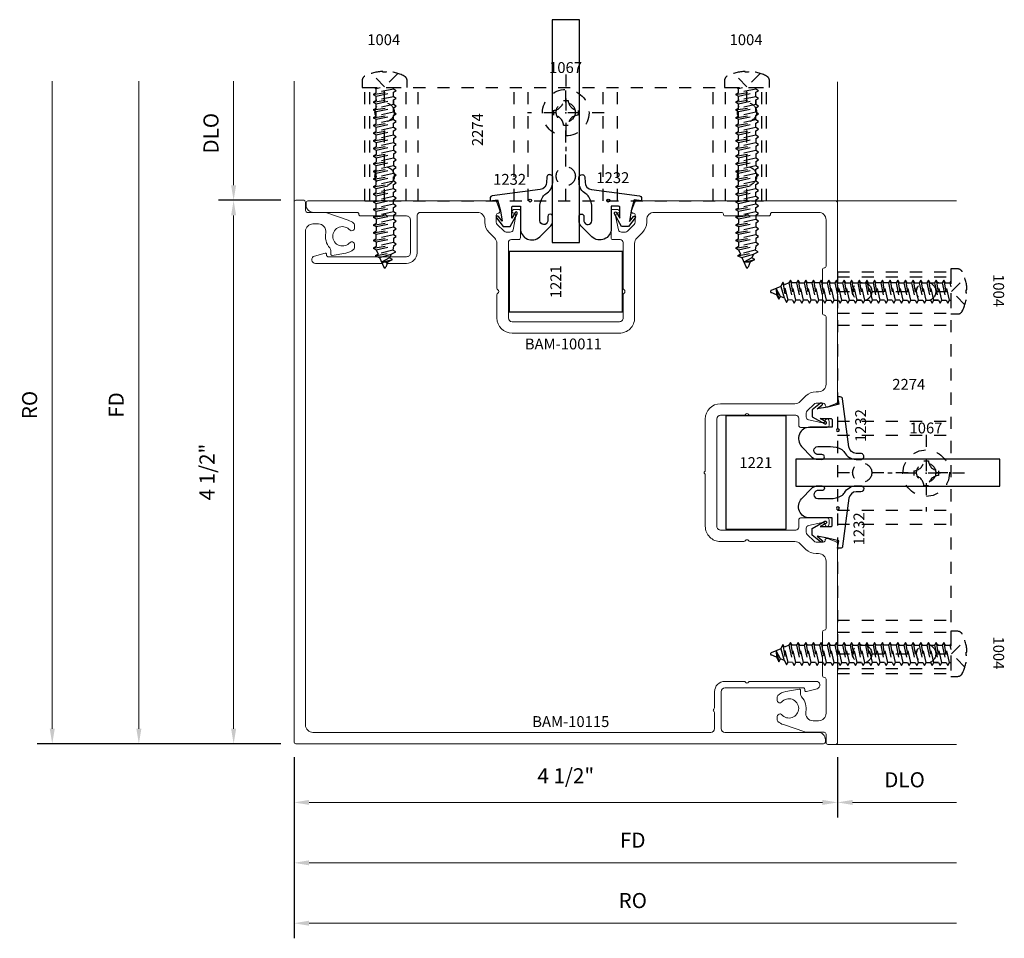
# Model space of a CAD drawing. Extents: x 221 to 942, y 112 to 268.
# Drawn here: x 368 to 376, y 205 to 212 of the extents above; entities that cross this region are included whole.
import ezdxf

# ---------------------------------------------------------------- set-up
doc = ezdxf.new("R2010")
doc.units = 0
doc.header["$LTSCALE"] = 0.5
doc.header["$MEASUREMENT"] = 0
doc.linetypes.add('ACANSTGL', pattern=[0.11811, 0.07874, -0.03937])
doc.linetypes.add('HIDDEN2', pattern=[0.1875, 0.125, -0.0625])
doc.layers.get('0').update_dxf_attribs({"linetype": 'CONTINUOUS'})
doc.layers.get('DEFPOINTS').update_dxf_attribs({"linetype": 'CONTINUOUS'})
for name, color, linetype, lineweight in [('00-EXTRUDED VINYL', 250, 'CONTINUOUS', 25), ('AM_5', 92, 'CONTINUOUS', 15), ('Die#', 230, 'CONTINUOUS', 15), ('Extrusions', 170, 'CONTINUOUS', 20)]:
    doc.layers.add(name, color=color, linetype=linetype, lineweight=lineweight)
for name, color, linetype in [('00-EXTRUSION', 7, 'CONTINUOUS'), ('BOYD_0', 7, 'CONTINUOUS'), ('Boyd_Fasteners', 3, 'CONTINUOUS')]:
    doc.layers.add(name, color=color, linetype=linetype)
doc.styles.add('PART ID', font='arial.ttf')
doc.styles.add('ROMANS', font='romans.shx', dxfattribs={"height": 0.125})
doc.dimstyles.new('REF.$0', dxfattribs={"dimtxt": 0.125, "dimasz": 0.125, "dimexe": 0.125, "dimexo": 0.125, "dimgap": 0.125, "dimtad": 1, "dimdec": 4, "dimzin": 3, "dimdsep": 46, "dimlunit": 4, "dimtxsty": 'ROMANS', "dimcen": 0.09, "dimclrd": 142, "dimclre": 142, "dimclrt": 142, "dimaunit": 1, "dimadec": 1, "dimazin": 0, "dimtfac": 1, "dimtdec": 4, "dimtmove": 0, "dimatfit": 3, "dimfxl": 0, "dimfrac": 2, "dimtolj": 1, "dimtzin": 0, "dimlwd": -1, "dimarcsym": 0})

# ---------------------------------------------------------------- blocks, each defined once
blk = doc.blocks.new('BAM-10011')
at = {"layer": 'Extrusions'}
blk.add_lwpolyline([(4.4183, 3.1163, -0.5), (4.4183, 3.1323, 0.236068), (4.4243, 3.1443), (4.4243, 3.5685, -0.41421), (4.5503, 3.6945), (5.1671, 3.6945, 0.198909), (5.211, 3.7127), (5.2575, 3.7592, -0.198912), (5.3423, 3.7943), (5.3623, 3.7943, 0.414214), (5.4243, 3.8563), (5.4243, 4.4144, 0.414214), (5.4093, 4.4294, -0.414214), (5.3943, 4.4444), (5.3943, 4.5985, -0.267949), (5.4018, 4.6115, 0.57735), (5.4018, 4.6374, -0.267949), (5.3943, 4.6504), (5.3943, 4.8044, -0.414214), (5.4093, 4.8194, 0.414214), (5.4243, 4.8344), (5.4243, 5.2173, 0.414214), (5.3623, 5.2793), (4.9793, 5.2793, 0.414214), (4.9643, 5.2643, -0.414214), (4.9493, 5.2493), (4.7953, 5.2493, -0.267949), (4.7823, 5.2568, 0.57735), (4.7564, 5.2568, -0.267949), (4.7434, 5.2493), (4.5893, 5.2493, -0.414214), (4.5743, 5.2643, 0.414214), (4.5593, 5.2793), (4.0013, 5.2793, 0.414214), (3.9393, 5.2173), (3.9393, 5.1973, -0.198912), (3.9042, 5.1124), (3.8577, 5.066, 0.198912), (3.8395, 5.0221), (3.8395, 4.4053, -0.414214), (3.7135, 4.2793), (2.8252, 4.2793, -0.41421), (2.6992, 4.4053), (2.6992, 4.5984, -0.267949), (2.7067, 4.6114, 0.57735), (2.7067, 4.6374, -0.267949), (2.6992, 4.6504), (2.6991, 5.0221, 0.198909), (2.681, 5.066), (2.6345, 5.1124, -0.198912), (2.5993, 5.1973), (2.5993, 5.2173, 0.414214), (2.5373, 5.2793), (2.0687, 5.2793, 0.414214), (2.0377, 5.2483), (2.0377, 4.943, -0.414214), (1.9517, 4.857), (1.7953, 4.857, -0.267949), (1.7823, 4.8645, 0.57735), (1.7564, 4.8645, -0.267949), (1.7434, 4.857), (1.1971, 4.857, -0.876976), (1.1891, 4.918), (1.2771, 4.9416, -0.493145), (1.2897, 4.9319), (1.2897, 4.922, 0.414214), (1.2997, 4.912), (1.9517, 4.912, 0.414214), (1.9827, 4.943), (1.9827, 5.2183, 0.414214), (1.9517, 5.2493), (1.7953, 5.2493, -0.267949), (1.7823, 5.2568, 0.57735), (1.7564, 5.2568, -0.267949), (1.7434, 5.2493), (1.571, 5.2493, -0.414214), (1.556, 5.2643, 0.414214), (1.541, 5.2793), (1.1813, 5.2793, -0.414214), (1.1193, 5.3413), (1.1193, 5.3593, -0.414214), (1.1343, 5.3743), (2.6837, 5.3743, -0.317985), (2.6979, 5.3643), (2.7232, 5.2926, -0.534888), (2.7093, 5.2718, 0.414214), (2.6943, 5.2568), (2.6943, 5.1973, 0.198912), (2.7017, 5.1796), (2.7584, 5.1229, 0.198912), (2.7761, 5.1156), (2.8085, 5.1156, 0.354119), (2.8329, 5.1354), (2.8543, 5.2362), (2.8543, 5.2568, 0.414214), (2.8393, 5.2718, -0.720759), (2.8303, 5.2988, -0.162278), (2.8453, 5.3038), (2.8793, 5.3038, -0.414214), (2.8943, 5.2888), (2.8943, 5.0688, -0.414214), (2.8793, 5.0538), (2.8191, 5.0538, 0.414316), (2.7941, 5.0288), (2.7942, 4.4053, 0.41421), (2.8252, 4.3743), (3.7135, 4.3743, 0.414214), (3.7445, 4.4053), (3.7445, 4.5984, -0.267949), (3.752, 4.6114, 0.57735), (3.752, 4.6374, -0.267949), (3.7445, 4.6504), (3.7445, 5.0288, 0.414111), (3.7195, 5.0538), (3.6593, 5.0538, -0.414214), (3.6443, 5.0688), (3.6443, 5.2888, -0.414214), (3.6593, 5.3038), (3.6933, 5.3038, -0.162278), (3.7083, 5.2988, -0.720759), (3.6993, 5.2718, 0.414214), (3.6843, 5.2568), (3.6843, 5.2362), (3.7058, 5.1354, 0.354119), (3.7302, 5.1156), (3.7626, 5.1156, 0.198912), (3.7803, 5.1229), (3.837, 5.1796, 0.198912), (3.8443, 5.1973), (3.8443, 5.2568, 0.414214), (3.8293, 5.2718, -0.500293), (3.8149, 5.291), (3.8412, 5.3635, -0.333073), (3.8556, 5.3743), (5.5043, 5.3743, -0.414214), (5.5193, 5.3593), (5.5193, 3.7099, -0.317985), (5.5093, 3.6958), (5.4376, 3.6705, -0.534888), (5.4168, 3.6843, 0.414214), (5.4018, 3.6993), (5.3423, 3.6993, 0.198912), (5.3246, 3.692), (5.2679, 3.6353, 0.198912), (5.2606, 3.6176), (5.2606, 3.5852, 0.354119), (5.2804, 3.5608), (5.3812, 3.5393), (5.4018, 3.5393, 0.414214), (5.4168, 3.5543, -0.720759), (5.4438, 3.5633, -0.162278), (5.4488, 3.5483), (5.4488, 3.5143, -0.414214), (5.4338, 3.4993), (5.2138, 3.4993, -0.414214), (5.1988, 3.5143), (5.1988, 3.5745, 0.414316), (5.1738, 3.5995), (4.7953, 3.5995, -0.267949), (4.7823, 3.607, 0.57735), (4.7564, 3.607, -0.267949), (4.7434, 3.5995), (4.5503, 3.5995, 0.41421), (4.5193, 3.5685), (4.5193, 2.6801, 0.414214), (4.5503, 2.6491), (5.1739, 2.6491, 0.414111), (5.1988, 2.6741), (5.1988, 2.7343, -0.414214), (5.2138, 2.7493), (5.4338, 2.7493, -0.414214), (5.4488, 2.7343), (5.4488, 2.7003, -0.162278), (5.4438, 2.6853, -0.720759), (5.4168, 2.6943, 0.414214), (5.4018, 2.7093), (5.3812, 2.7093), (5.2804, 2.6879, 0.354119), (5.2606, 2.6635), (5.2606, 2.6311, 0.198912), (5.2679, 2.6134), (5.3246, 2.5567, 0.198912), (5.3423, 2.5493), (5.4018, 2.5493, 0.414214), (5.4168, 2.5643, -0.500293), (5.4361, 2.5787), (5.5086, 2.5525, -0.333073), (5.5193, 2.5381), (5.5193, 0.8893, -0.414214), (5.5043, 0.8743), (5.4393, 0.8743, -0.414214), (5.4243, 0.8893), (5.4243, 0.9603, 0.414214), (5.4093, 0.9753), (5.2687, 0.9753, -0.081672), (5.2489, 0.9786), (5.0722, 1.0383, -0.096767), (5.0249, 1.0653, -0.218104), (5.0197, 1.0767), (5.0197, 1.1076, -0.267949), (5.0272, 1.1206), (5.0364, 1.1259, -0.3685), (5.0556, 1.1224, 2.817292), (5.0556, 1.2233, -0.3685), (5.0364, 1.2197), (5.0272, 1.2251, -0.267949), (5.0197, 1.238), (5.0197, 1.269, -0.218104), (5.0249, 1.2803, -0.131952), (5.0913, 1.3124), (5.2023, 1.3319, -0.466308), (5.214, 1.3221), (5.214, 1.2899, 0.188047), (5.2222, 1.2689, -0.240312), (5.2568, 1.1446, 0.474038), (5.3176, 1.0703), (5.3623, 1.0703, 0.414214), (5.4243, 1.1323), (5.4243, 1.4146, 0.414212), (5.4093, 1.4296, -0.414212), (5.3943, 1.4446), (5.3943, 1.5986, -0.267949), (5.4018, 1.6116, 0.57735), (5.4018, 1.6376, -0.267949), (5.3943, 1.6506), (5.3943, 1.8046, -0.414212), (5.4093, 1.8196, 0.414212), (5.4243, 1.8346), (5.4243, 2.3923, 0.414214), (5.3623, 2.4543), (5.3423, 2.4543, -0.198912), (5.2575, 2.4895), (5.211, 2.536, 0.198912), (5.1671, 2.5541), (4.7953, 2.5541, -0.267949), (4.7823, 2.5616, 0.57735), (4.7564, 2.5616, -0.267949), (4.7434, 2.5541), (4.5503, 2.5541, -0.414214), (4.4243, 2.6801), (4.4243, 3.1043, 0.236068)], format="xyb", close=True, dxfattribs=at)
at = {"layer": 'Die#', "style": 'PART ID', "flags": 8}
blk.add_attdef('BAM-10011', (2.9303, 4.1448), '', height=0.09, dxfattribs=at)
blk = doc.blocks.new('A$C7ACD510F')
at = {"layer": '00-EXTRUDED VINYL', "linetype": 'Continuous'}
blk.add_lwpolyline([(0.411, -0.0598, -0.131374), (0.4361, 0.034, -0.136793), (0.4598, 0.0573, 0.26858), (0.5177, 0.1535), (0.5183, 0.192, 1), (0.4683, 0.1929), (0.4677, 0.1543, -0.371767), (0.4138, 0.0939), (0.0174, 0.0419, 0.376541), (0, 0.0221), (0, 0), (0.061, 0.0097), (0.085, -0.0823), (0.1, -0.1693), (0.0678, -0.1291, 1), (0.0522, -0.1416), (0.108, -0.2113), (0.165, -0.2113), (0.2237, -0.1062, 1), (0.2063, -0.0965), (0.18, -0.1435), (0.18, -0.0543, -0.414214), (0.19, -0.0443), (0.251, -0.0443), (0.251, -0.2297, 0.66194), (0.4103, -0.2973), (0.4952, -0.2153, 0.15573), (0.5163, -0.176), (0.517, -0.129, 1), (0.477, -0.1289), (0.477, -0.1687, -0.890904), (0.411, -0.1641)], format="xyb", close=True, dxfattribs=at)
blk.add_circle((0.3315, 0.0027), 0.012, dxfattribs=at)
blk = doc.blocks.new('A$C4FC21E3C')
at = {"layer": '00-EXTRUDED VINYL', "linetype": 'Continuous'}
blk.add_lwpolyline([(0.5656, -0.0626, 0.131374), (0.5405, 0.0312, 0.136793), (0.5168, 0.0546, -0.26858), (0.4589, 0.1508), (0.4583, 0.1893, -1), (0.5083, 0.1902), (0.5089, 0.1516, 0.371767), (0.5629, 0.0912), (0.9592, 0.0392, -0.376541), (0.9766, 0.0194), (0.9766, -0.0027), (0.9156, 0.0069), (0.8916, -0.0851), (0.8766, -0.1721), (0.9088, -0.1318, -1), (0.9244, -0.1443), (0.8686, -0.2141), (0.8116, -0.2141), (0.7529, -0.1089, -1), (0.7704, -0.0992), (0.7966, -0.1462), (0.7966, -0.0571, 0.414214), (0.7866, -0.0471), (0.7256, -0.0471), (0.7256, -0.2324, -0.66194), (0.5663, -0.3), (0.4814, -0.218, -0.15573), (0.4603, -0.1787), (0.4596, -0.1317, -1), (0.4996, -0.1317), (0.4996, -0.1714, 0.890904), (0.5656, -0.1668)], format="xyb", close=True, dxfattribs=at)
blk.add_circle((0.7013, 0), 0.012, dxfattribs=at)
blk = doc.blocks.new('120-1232')
at = {"layer": 'BOYD_0', "color": 0, "ltscale": 0.5}
for name, p in [('A$C7ACD510F', (0, 0)), ('A$C4FC21E3C', (0.2767, 0.0027))]:
    blk.add_blockref(name, p, dxfattribs=at)
at = {"layer": 'Die#', "style": 'PART ID', "flags": 8}
for p in [(0.0248, 0.1331), (0.8795, 0.1471)]:
    blk.add_attdef('1232', p, '', height=0.09, dxfattribs=at)
blk = doc.blocks.new('A$C7F9D02BE')
at = {"layer": '00-EXTRUSION', "linetype": 'HIDDEN2'}
for p, q in [((-0.2045, 0.1625), (0.7335, 0.1625)), ((-0.2045, 0.1625), (-0.2045, -3.1625)), ((-0.2045, 0.1224), (0.7335, 0.1224)), ((0.7335, 0.1625), (0.7335, -3.1625)), ((-0.2045, 0), (-0.0795, 0)), ((0.0795, 0), (0.45, 0)), ((0.609, 0), (0.7335, 0)), ((-0.2045, -0.1786), (0.7335, -0.1786)), ((-0.2045, -0.2786), (0.7335, -0.2786)), ((-0.2045, -1.073), (0.7335, -1.073)), ((-0.2045, -1.1892), (0.7335, -1.1892)), ((-0.2045, -1.5), (-0.0795, -1.5)), ((0.0795, -1.5), (0.45, -1.5)), ((0.609, -1.5), (0.7335, -1.5)), ((-0.2045, -1.8107), (0.7335, -1.8107)), ((-0.2045, -1.927), (0.7335, -1.927)), ((-0.2045, -2.7214), (0.7335, -2.7214)), ((-0.2045, -2.7214), (0.7335, -2.7214)), ((-0.2045, -2.8214), (0.7335, -2.8214)), ((-0.2045, -3), (-0.0795, -3)), ((0.0795, -3), (0.45, -3)), ((0.609, -3), (0.7335, -3)), ((-0.2045, -3.1225), (0.7335, -3.1225)), ((-0.2045, -3.1625), (0.7335, -3.1625))]:
    blk.add_line(p, q, dxfattribs=at)
for centre in [(0, 0), (0.5295, 0), (0, -1.5), (0.5295, -1.5), (0, -3), (0.5295, -3)]:
    blk.add_circle(centre, 0.0795, dxfattribs=at)
blk = doc.blocks.new('A$C3F5605FB')
at = {"layer": 'Boyd_Fasteners', "linetype": 'ACANSTGL'}
for p, q in [((0, 0.3175), (0, -0.3175)), ((-0.0191, 0.102), (0.0192, 0.102)), ((0.3175, 0), (-0.3175, 0)), ((-0.102, 0.0191), (-0.102, -0.0192)), ((0.1021, 0.0191), (0.1021, -0.0192)), ((-0.0191, -0.1022), (0.0192, -0.1022))]:
    blk.add_line(p, q, dxfattribs=at)
blk.add_circle((0, 0), 0.1925, dxfattribs=at)
for centre, start, end in [((-0.1083, 0.1083), 274.02027, 355.97978), ((0.1084, 0.1083), 184.02018, 265.97982), ((-0.1083, -0.1084), 4.02023, 85.97984), ((0.1084, -0.1084), 94.02018, 175.97977)]:
    blk.add_arc(centre, 0.0894, start, end, dxfattribs=at)
blk.add_point((0, 0), dxfattribs=at)
blk.add_point((0, 0), dxfattribs=at)
blk = doc.blocks.new('A$C7B756788')
at = {"layer": 'Boyd_Fasteners', "linetype": 'ACANSTGL'}
for p, q in [((0, 0.0066), (-0.1095, 0.1168)), ((-0.014, 0.1264), (-0.014, 0.1337)), ((0.014, 0.1264), (-0.014, 0.1264)), ((0.1095, 0.1168), (0, 0.0066)), ((0.014, 0.1337), (0.014, 0.1264)), ((-0.1865, 0.0563), (-0.1865, 0)), ((-0.1865, 0), (0.1865, 0)), ((-0.0839, 0), (-0.071, -0.0075)), ((-0.071, -0.0075), (-0.0372, 0)), ((0.0725, -0.012), (0.0725, 0)), ((0.1865, 0), (0.1865, 0.0563)), ((-0.0946, -0.0574), (0.0961, -0.0256)), ((-0.071, -0.0438), (-0.0946, -0.0574)), ((-0.0946, -0.0574), (-0.071, -0.071)), ((-0.071, -0.0438), (-0.071, -0.0075)), ((0.0725, -0.012), (-0.071, -0.0438)), ((-0.071, -0.071), (0.0725, -0.0392)), ((-0.071, -0.1073), (-0.071, -0.071)), ((0.0725, -0.0756), (-0.071, -0.1073)), ((0.0961, -0.0256), (0.0725, -0.012)), ((0.0725, -0.0392), (0.0961, -0.0256)), ((0.0725, -0.0756), (0.0725, -0.0392)), ((0.0961, -0.0892), (0.0725, -0.0756)), ((-0.0946, -0.121), (0.0961, -0.0892)), ((-0.071, -0.1073), (-0.0946, -0.121)), ((-0.0946, -0.121), (-0.071, -0.1346)), ((-0.0946, -0.1856), (0.0961, -0.1539)), ((-0.071, -0.1), (-0.071, -0.1085)), ((-0.071, -0.1346), (0.0725, -0.1028)), ((-0.071, -0.1709), (-0.071, -0.1346)), ((-0.071, -0.172), (-0.071, -0.1357)), ((0.0725, -0.1403), (-0.071, -0.172)), ((0.0725, -0.1028), (0.0961, -0.0892)), ((0.0725, -0.1028), (0.0725, -0.1403)), ((0.0725, -0.1391), (0.0725, -0.1028)), ((0.0961, -0.1539), (0.0725, -0.1403)), ((0.0725, -0.1675), (0.0961, -0.1539)), ((-0.071, -0.172), (-0.0946, -0.1856)), ((-0.0946, -0.1856), (-0.071, -0.1993)), ((-0.0946, -0.2492), (0.0961, -0.2174)), ((-0.071, -0.2356), (-0.0946, -0.2492)), ((-0.071, -0.1993), (0.0725, -0.1675)), ((-0.071, -0.2356), (-0.071, -0.1993)), ((0.0725, -0.2038), (-0.071, -0.2356)), ((-0.071, -0.2628), (0.0725, -0.231)), ((0.0725, -0.2038), (0.0725, -0.1675)), ((0.0961, -0.2174), (0.0725, -0.2038)), ((0.0725, -0.231), (0.0961, -0.2174)), ((0.0725, -0.2674), (0.0725, -0.231)), ((-0.0946, -0.2492), (-0.071, -0.2628)), ((-0.0946, -0.3127), (0.0961, -0.281)), ((-0.071, -0.2991), (-0.0946, -0.3127)), ((-0.0946, -0.3127), (-0.071, -0.3264)), ((-0.071, -0.2991), (-0.071, -0.2628)), ((0.0725, -0.2674), (-0.071, -0.2991)), ((-0.071, -0.3264), (0.0725, -0.2946)), ((0.0961, -0.281), (0.0725, -0.2674)), ((0.0725, -0.2946), (0.0961, -0.281)), ((0.0725, -0.3309), (0.0725, -0.2946)), ((-0.0946, -0.3763), (0.0961, -0.3445)), ((-0.071, -0.3627), (-0.0946, -0.3763)), ((-0.0946, -0.3763), (-0.071, -0.3899)), ((-0.071, -0.3627), (-0.071, -0.3264)), ((0.0725, -0.3309), (-0.071, -0.3627)), ((-0.071, -0.3899), (0.0725, -0.3581)), ((-0.071, -0.4262), (-0.071, -0.3899)), ((0.0725, -0.3945), (-0.071, -0.4262)), ((0.0961, -0.3445), (0.0725, -0.3309)), ((0.0725, -0.3581), (0.0961, -0.3445)), ((0.0725, -0.3945), (0.0725, -0.3581)), ((0.0961, -0.4081), (0.0725, -0.3945)), ((-0.0946, -0.4398), (0.0961, -0.4081)), ((-0.071, -0.4262), (-0.0946, -0.4398)), ((-0.0946, -0.4398), (-0.071, -0.4535)), ((-0.0946, -0.5034), (0.0961, -0.4716)), ((-0.071, -0.4535), (0.0725, -0.4217)), ((-0.071, -0.4535), (-0.071, -0.4898)), ((0.0725, -0.458), (-0.071, -0.4898)), ((-0.071, -0.517), (0.0725, -0.4852)), ((0.0725, -0.4217), (0.0961, -0.4081)), ((0.0725, -0.4217), (0.0725, -0.458)), ((0.0961, -0.4716), (0.0725, -0.458)), ((0.0725, -0.4852), (0.0961, -0.4716)), ((0.0725, -0.4852), (0.0725, -0.5216)), ((-0.071, -0.4898), (-0.0946, -0.5034)), ((-0.0946, -0.5034), (-0.071, -0.517)), ((-0.0946, -0.5669), (0.0961, -0.5352)), ((-0.071, -0.5533), (-0.0946, -0.5669)), ((-0.0946, -0.5669), (-0.071, -0.5806)), ((-0.071, -0.517), (-0.071, -0.5533)), ((0.0725, -0.5216), (-0.071, -0.5533)), ((-0.071, -0.5806), (0.0725, -0.5488)), ((0.0961, -0.5352), (0.0725, -0.5216)), ((0.0725, -0.5488), (0.0961, -0.5352)), ((0.0725, -0.5488), (0.0725, -0.5851)), ((-0.0946, -0.6305), (0.0961, -0.5987)), ((-0.071, -0.6169), (-0.0946, -0.6305)), ((-0.0946, -0.6305), (-0.071, -0.6441)), ((-0.071, -0.5806), (-0.071, -0.6169)), ((0.0725, -0.5851), (-0.071, -0.6169)), ((-0.071, -0.6441), (0.0725, -0.6123)), ((-0.071, -0.6804), (-0.071, -0.6441)), ((0.0725, -0.6487), (-0.071, -0.6804)), ((0.0961, -0.5987), (0.0725, -0.5851)), ((0.0725, -0.6123), (0.0961, -0.5987)), ((0.0725, -0.6123), (0.0725, -0.6487)), ((0.0961, -0.6623), (0.0725, -0.6487)), ((-0.0946, -0.694), (0.0961, -0.6623)), ((-0.071, -0.6804), (-0.0946, -0.694)), ((-0.0946, -0.694), (-0.071, -0.7076)), ((-0.0946, -0.7576), (0.0961, -0.7258)), ((-0.071, -0.7076), (0.0725, -0.6759)), ((-0.071, -0.744), (-0.071, -0.7076)), ((0.0725, -0.7122), (-0.071, -0.744)), ((0.0725, -0.6759), (0.0961, -0.6623)), ((0.0725, -0.7122), (0.0725, -0.6759)), ((0.0961, -0.7258), (0.0725, -0.7122)), ((0.0725, -0.7394), (0.0961, -0.7258)), ((-0.071, -0.744), (-0.0946, -0.7576)), ((-0.0946, -0.7564), (-0.071, -0.77)), ((-0.0946, -0.8211), (0.0961, -0.7894)), ((-0.071, -0.8075), (-0.0946, -0.8211)), ((-0.071, -0.7343), (-0.071, -0.7428)), ((-0.071, -0.7712), (0.0725, -0.7394)), ((-0.071, -0.8063), (-0.071, -0.77)), ((-0.071, -0.8075), (-0.071, -0.7712)), ((0.0725, -0.7758), (-0.071, -0.8075)), ((-0.071, -0.8347), (0.0725, -0.803)), ((0.0725, -0.7394), (0.0725, -0.7745)), ((0.0725, -0.7757), (0.0725, -0.7394)), ((0.0961, -0.7894), (0.0725, -0.7758)), ((0.0725, -0.803), (0.0961, -0.7894)), ((0.0725, -0.8381), (0.0725, -0.8017)), ((0.0725, -0.8393), (0.0725, -0.803)), ((-0.0946, -0.8211), (-0.071, -0.8347)), ((-0.0946, -0.8835), (0.0961, -0.8517)), ((-0.071, -0.8699), (-0.0946, -0.8835)), ((-0.0946, -0.8835), (-0.071, -0.8971)), ((-0.071, -0.8699), (-0.071, -0.8335)), ((-0.071, -0.8711), (-0.071, -0.8347)), ((0.0725, -0.8381), (-0.071, -0.8699)), ((-0.071, -0.8971), (0.0725, -0.8653)), ((0.0961, -0.8517), (0.0725, -0.8381)), ((0.0725, -0.8653), (0.0961, -0.8517)), ((0.0725, -0.9016), (0.0725, -0.8653)), ((-0.0946, -0.947), (0.0961, -0.9152)), ((-0.071, -0.9334), (-0.0946, -0.947)), ((-0.0946, -0.947), (-0.071, -0.9606)), ((-0.071, -0.9334), (-0.071, -0.8971)), ((0.0725, -0.9016), (-0.071, -0.9334)), ((-0.071, -0.9606), (0.0725, -0.9288)), ((-0.071, -0.997), (-0.071, -0.9606)), ((0.0725, -0.9652), (-0.071, -0.997)), ((0.0961, -0.9152), (0.0725, -0.9016)), ((0.0725, -0.9288), (0.0961, -0.9152)), ((0.0725, -0.9652), (0.0725, -0.9288)), ((0.0961, -0.9788), (0.0725, -0.9652)), ((-0.0946, -1.0106), (0.0961, -0.9788)), ((-0.071, -0.997), (-0.0946, -1.0106)), ((-0.0946, -1.0106), (-0.071, -1.0242)), ((-0.0946, -1.0741), (0.0961, -1.0423)), ((-0.071, -1.0242), (0.0725, -0.9924)), ((-0.071, -1.0605), (-0.071, -1.0242)), ((0.0725, -1.0287), (-0.071, -1.0605)), ((-0.071, -1.0877), (0.0725, -1.0559)), ((0.0725, -0.9924), (0.0961, -0.9788)), ((0.0725, -1.0287), (0.0725, -0.9924)), ((0.0961, -1.0423), (0.0725, -1.0287)), ((0.0725, -1.0559), (0.0961, -1.0423)), ((0.0725, -1.0559), (0.0725, -1.0923)), ((-0.071, -1.0605), (-0.0946, -1.0741)), ((-0.0946, -1.0741), (-0.071, -1.0877)), ((-0.0946, -1.1377), (0.0961, -1.1059)), ((-0.071, -1.1241), (-0.0946, -1.1377)), ((-0.0946, -1.1377), (-0.071, -1.1513)), ((-0.071, -1.0877), (-0.071, -1.124)), ((0.0725, -1.0923), (-0.071, -1.1241)), ((-0.071, -1.1513), (0.0725, -1.1195)), ((0.0961, -1.1059), (0.0725, -1.0923)), ((0.0725, -1.1195), (0.0961, -1.1059)), ((0.0725, -1.1195), (0.0725, -1.1558)), ((-0.0946, -1.2012), (0.0961, -1.1694)), ((-0.071, -1.1876), (-0.0946, -1.2012)), ((-0.0946, -1.2012), (-0.071, -1.2148)), ((-0.071, -1.1513), (-0.071, -1.1876)), ((0.0725, -1.1558), (-0.071, -1.1876)), ((-0.071, -1.2148), (0.0725, -1.183)), ((-0.071, -1.2512), (-0.071, -1.2148)), ((0.0725, -1.2194), (-0.071, -1.2512)), ((0.0961, -1.1694), (0.0725, -1.1558)), ((0.0725, -1.183), (0.0961, -1.1694)), ((0.0725, -1.1831), (0.0725, -1.2194)), ((0.0961, -1.233), (0.0725, -1.2194)), ((-0.0946, -1.2648), (0.0961, -1.233)), ((-0.071, -1.2512), (-0.0946, -1.2648)), ((-0.0946, -1.2648), (-0.071, -1.2784)), ((-0.0946, -1.3283), (0.0961, -1.2965)), ((-0.071, -1.2784), (0.0725, -1.2466)), ((-0.071, -1.2784), (-0.071, -1.3147)), ((0.0725, -1.2829), (-0.071, -1.3147)), ((0.0725, -1.2466), (0.0961, -1.233)), ((0.0725, -1.2466), (0.0725, -1.2829)), ((0.0961, -1.2965), (0.0725, -1.2829)), ((0.0725, -1.3102), (0.0961, -1.2965)), ((-0.071, -1.3147), (-0.0946, -1.3283)), ((-0.0946, -1.3283), (-0.071, -1.3419)), ((-0.0775, -1.392), (0.0924, -1.3604)), ((-0.0539, -1.3784), (-0.0775, -1.392)), ((-0.071, -1.3419), (0.0725, -1.3102)), ((-0.071, -1.3419), (-0.0539, -1.3784)), ((0.0688, -1.3468), (-0.0539, -1.3784)), ((-0.0419, -1.4066), (0.0556, -1.3782)), ((0.0556, -1.3782), (0.0413, -1.4107)), ((0.0556, -1.3782), (0.0924, -1.3604)), ((0.0725, -1.3102), (0.0688, -1.3468)), ((0.0924, -1.3604), (0.0688, -1.3468)), ((-0.0775, -1.392), (-0.0419, -1.4066)), ((-0.0419, -1.4066), (-0.0076, -1.4874)), ((0.0413, -1.4107), (-0.0252, -1.446)), ((-0.0252, -1.446), (0.0649, -1.4243)), ((-0.0252, -1.446), (0.027, -1.4438)), ((0.027, -1.4438), (0.009, -1.4873)), ((0.027, -1.4438), (0.0649, -1.4243)), ((0.0649, -1.4243), (0.0413, -1.4107))]:
    blk.add_line(p, q, dxfattribs=at)
for centre, radius, start, end in [((-0.1433, 0.0563), 0.0432, 117.09588, 180), ((0, -0.2238), 0.3578, 92.24211, 117.09588), ((0, -0.2238), 0.3578, 62.90412, 87.75789), ((0.1433, 0.0563), 0.0432, 0, 62.90412), ((0.0007, -1.4839), 0.009, 203.00066, 337.50509)]:
    blk.add_arc(centre, radius, start, end, dxfattribs=at)
blk = doc.blocks.new('*D1005')
at = {"layer": 'AM_5', "color": 142, "linetype": 'ByBlock', "transparency": 16777216}
blk.add_line((369.7954, 210.9109), (369.7954, 211.7709), dxfattribs=at)
at = {"layer": 'AM_5', "color": 142, "linetype": 'ByBlock', "lineweight": -2, "transparency": 16777216}
blk.add_line((370.1854, 210.7859), (369.6704, 210.7859), dxfattribs=at)
at = {"layer": 'AM_5', "color": 142, "transparency": 16777216}
blk.add_solid([(369.7746, 210.9109), (369.8162, 210.9109), (369.7954, 210.7859)], dxfattribs=at)
at = {"layer": 'DEFPOINTS', "color": 0, "transparency": 16777216}
for p in [(369.7954, 211.7709), (370.2954, 211.7709), (370.3104, 210.7859)]:
    blk.add_point(p, dxfattribs=at)
at = {"layer": 'AM_5', "color": 142, "transparency": 16777216, "insert": (369.6079, 211.3409), "char_height": 0.125, "attachment_point": 5, "rotation": 90, "style": 'ROMANS'}
blk.add_mtext('\\A1;DLO', dxfattribs=at)
blk = doc.blocks.new('_None')
blk = doc.blocks.new('*D1006')
at = {"layer": 'AM_5', "color": 142, "linetype": 'ByBlock', "lineweight": -2, "transparency": 16777216}
for p, q in [((370.1854, 210.7859), (369.6704, 210.7859)), ((370.1854, 206.2859), (369.6704, 206.2859))]:
    blk.add_line(p, q, dxfattribs=at)
at = {"layer": 'AM_5', "color": 142, "linetype": 'ByBlock', "transparency": 16777216}
blk.add_line((369.7954, 210.6609), (369.7954, 206.4109), dxfattribs=at)
at = {"layer": 'AM_5', "color": 142, "transparency": 16777216}
for points in [[(369.7746, 210.6609), (369.8162, 210.6609), (369.7954, 210.7859)], [(369.7746, 206.4109), (369.8162, 206.4109), (369.7954, 206.2859)]]:
    blk.add_solid(points, dxfattribs=at)
at = {"layer": 'DEFPOINTS', "color": 0, "transparency": 16777216}
for p in [(370.3104, 210.7859), (369.7954, 206.2859), (370.3104, 206.2859)]:
    blk.add_point(p, dxfattribs=at)
at = {"layer": 'AM_5', "color": 142, "transparency": 16777216, "insert": (369.5752, 208.5359), "char_height": 0.125, "attachment_point": 5, "rotation": 90, "style": 'ROMANS'}
blk.add_mtext('\\A1;4 1/2"', dxfattribs=at)
blk = doc.blocks.new('*D1007')
at = {"layer": 'AM_5', "color": 142, "linetype": 'ByBlock', "transparency": 16777216}
blk.add_line((369.0108, 206.4109), (369.0108, 211.7709), dxfattribs=at)
at = {"layer": 'AM_5', "color": 142, "linetype": 'ByBlock', "lineweight": -2, "transparency": 16777216}
blk.add_line((370.1854, 206.2859), (368.8858, 206.2859), dxfattribs=at)
at = {"layer": 'AM_5', "color": 142, "transparency": 16777216}
blk.add_solid([(368.9899, 206.4109), (369.0316, 206.4109), (369.0108, 206.2859)], dxfattribs=at)
at = {"layer": 'DEFPOINTS', "color": 0, "transparency": 16777216}
for p in [(369.0108, 211.7709), (370.2954, 211.7709), (370.3104, 206.2859)]:
    blk.add_point(p, dxfattribs=at)
at = {"layer": 'AM_5', "color": 142, "transparency": 16777216, "insert": (368.8233, 209.0909), "char_height": 0.125, "attachment_point": 5, "rotation": 90, "style": 'ROMANS'}
blk.add_mtext('\\A1;FD', dxfattribs=at)
blk = doc.blocks.new('*D1008')
at = {"layer": 'AM_5', "color": 142, "linetype": 'ByBlock', "transparency": 16777216}
blk.add_line((368.2937, 206.4109), (368.2937, 211.7709), dxfattribs=at)
at = {"layer": 'AM_5', "color": 142, "linetype": 'ByBlock', "lineweight": -2, "transparency": 16777216}
blk.add_line((370.1854, 206.2859), (368.1687, 206.2859), dxfattribs=at)
at = {"layer": 'AM_5', "color": 142, "transparency": 16777216}
blk.add_solid([(368.2729, 206.4109), (368.3145, 206.4109), (368.2937, 206.2859)], dxfattribs=at)
at = {"layer": 'DEFPOINTS', "color": 0, "transparency": 16777216}
for p in [(368.2937, 211.7709), (370.2954, 211.7709), (370.3104, 206.2859)]:
    blk.add_point(p, dxfattribs=at)
at = {"layer": 'AM_5', "color": 142, "transparency": 16777216, "insert": (368.1062, 209.0909), "char_height": 0.125, "attachment_point": 5, "rotation": 90, "style": 'ROMANS'}
blk.add_mtext('\\A1;RO', dxfattribs=at)
blk = doc.blocks.new('*D1009')
at = {"layer": 'AM_5', "color": 142, "linetype": 'ByBlock', "lineweight": -2, "transparency": 16777216}
blk.add_line((374.7954, 206.1709), (374.7954, 205.6759), dxfattribs=at)
at = {"layer": 'AM_5', "color": 142, "linetype": 'ByBlock', "transparency": 16777216}
blk.add_line((374.9204, 205.8009), (375.7804, 205.8009), dxfattribs=at)
at = {"layer": 'AM_5', "color": 142, "transparency": 16777216}
blk.add_solid([(374.9204, 205.8218), (374.9204, 205.7801), (374.7954, 205.8009)], dxfattribs=at)
at = {"layer": 'DEFPOINTS', "color": 0, "transparency": 16777216}
for p in [(374.7954, 206.2959), (375.7804, 206.2809), (375.7804, 205.8009)]:
    blk.add_point(p, dxfattribs=at)
at = {"layer": 'AM_5', "color": 142, "transparency": 16777216, "insert": (375.3504, 205.9884), "char_height": 0.125, "attachment_point": 5, "style": 'ROMANS'}
blk.add_mtext('\\A1;DLO', dxfattribs=at)
blk = doc.blocks.new('*D1010')
at = {"layer": 'AM_5', "color": 142, "linetype": 'ByBlock', "lineweight": -2, "transparency": 16777216}
for p, q in [((370.2954, 206.1759), (370.2954, 205.6759)), ((374.7954, 206.1759), (374.7954, 205.6759))]:
    blk.add_line(p, q, dxfattribs=at)
at = {"layer": 'AM_5', "color": 142, "linetype": 'ByBlock', "transparency": 16777216}
blk.add_line((370.4204, 205.8009), (374.6704, 205.8009), dxfattribs=at)
at = {"layer": 'AM_5', "color": 142, "transparency": 16777216}
for points in [[(370.4204, 205.8218), (370.4204, 205.7801), (370.2954, 205.8009)], [(374.6704, 205.8218), (374.6704, 205.7801), (374.7954, 205.8009)]]:
    blk.add_solid(points, dxfattribs=at)
at = {"layer": 'DEFPOINTS', "color": 0, "transparency": 16777216}
for p in [(370.2954, 206.3009), (374.7954, 206.3009), (374.7954, 205.8009)]:
    blk.add_point(p, dxfattribs=at)
at = {"layer": 'AM_5', "color": 142, "transparency": 16777216, "insert": (372.5454, 206.0212), "char_height": 0.125, "attachment_point": 5, "style": 'ROMANS'}
blk.add_mtext('\\A1;4 1/2"', dxfattribs=at)
blk = doc.blocks.new('*D1011')
at = {"layer": 'AM_5', "color": 142, "linetype": 'ByBlock', "lineweight": -2, "transparency": 16777216}
blk.add_line((370.2954, 206.1759), (370.2954, 205.1759), dxfattribs=at)
at = {"layer": 'AM_5', "color": 142, "linetype": 'ByBlock', "transparency": 16777216}
blk.add_line((370.4204, 205.3009), (375.7804, 205.3009), dxfattribs=at)
at = {"layer": 'AM_5', "color": 142, "transparency": 16777216}
blk.add_solid([(370.4204, 205.3218), (370.4204, 205.2801), (370.2954, 205.3009)], dxfattribs=at)
at = {"layer": 'DEFPOINTS', "color": 0, "transparency": 16777216}
for p in [(370.2954, 206.3009), (375.7804, 206.2809), (375.7804, 205.3009)]:
    blk.add_point(p, dxfattribs=at)
at = {"layer": 'AM_5', "color": 142, "transparency": 16777216, "insert": (373.1004, 205.4884), "char_height": 0.125, "attachment_point": 5, "style": 'ROMANS'}
blk.add_mtext('\\A1;FD', dxfattribs=at)
blk = doc.blocks.new('*D1012')
at = {"layer": 'AM_5', "color": 142, "linetype": 'ByBlock', "lineweight": -2, "transparency": 16777216}
blk.add_line((370.2954, 206.1759), (370.2954, 204.6759), dxfattribs=at)
at = {"layer": 'AM_5', "color": 142, "linetype": 'ByBlock', "transparency": 16777216}
blk.add_line((370.4204, 204.8009), (375.7804, 204.8009), dxfattribs=at)
at = {"layer": 'AM_5', "color": 142, "transparency": 16777216}
blk.add_solid([(370.4204, 204.8218), (370.4204, 204.7801), (370.2954, 204.8009)], dxfattribs=at)
at = {"layer": 'DEFPOINTS', "color": 0, "transparency": 16777216}
for p in [(370.2954, 206.3009), (375.7804, 206.2809), (375.7804, 204.8009)]:
    blk.add_point(p, dxfattribs=at)
at = {"layer": 'AM_5', "color": 142, "transparency": 16777216, "insert": (373.1004, 204.9884), "char_height": 0.125, "attachment_point": 5, "style": 'ROMANS'}
blk.add_mtext('\\A1;RO', dxfattribs=at)

msp = doc.modelspace()

# ---------------------------------------------------------------- linework, layer by layer
at = {"color": 4}
for points in [[(372.432899, 210.437255), (372.657899, 210.437255), (372.657899, 212.28086), (372.432899, 212.28086)], [(376.139399, 208.418976), (376.139399, 208.643976), (374.451399, 208.643976), (374.451399, 208.418976)]]:
    msp.add_lwpolyline(points, close=True, dxfattribs=at)
at = {"layer": '00-EXTRUDED VINYL'}
for points in [[(373.013899, 209.862358), (373.013899, 210.362358), (372.076899, 210.362358), (372.076899, 209.862358)], [(373.870202, 208.062976), (374.370202, 208.062976), (374.370202, 208.999976), (373.870202, 208.999976)]]:
    msp.add_lwpolyline(points, close=True, dxfattribs=at)
at = {"layer": 'Extrusions', "linetype": 'Continuous'}
for p, q in [((370.295399, 210.770946), (370.295399, 211.770946)), ((374.795399, 210.76586), (374.795399, 211.76586)), ((374.780399, 210.78086), (375.780399, 210.78086)), ((374.780399, 206.28086), (375.780399, 206.28086))]:
    msp.add_line(p, q, dxfattribs=at)
at = {"layer": 'Extrusions'}
msp.add_lwpolyline([(373.771018, 206.556591, -0.5), (373.771018, 206.572591, 0.23606798), (373.777018, 206.584591), (373.777018, 206.717237, -0.41421356), (373.863018, 206.803237), (374.019419, 206.803237, -0.26794919), (374.032409, 206.795737, 0.57735027), (374.05839, 206.795737, -0.26794919), (374.07138, 206.803237), (374.617611, 206.803237, -0.87697646), (374.625635, 206.742293), (374.53766, 206.71872, -0.49314543), (374.525072, 206.72838), (374.525072, 206.738237, 0.41421356), (374.515072, 206.748237), (373.863018, 206.748237, 0.41421356), (373.832018, 206.717237), (373.832018, 206.411946, 0.41421356), (373.863018, 206.380946), (374.633399, 206.380946, -0.41421356), (374.695399, 206.318946), (374.695399, 206.300946, -0.41421356), (374.680399, 206.285946), (370.310399, 206.285946, -0.41421356), (370.295399, 206.300946), (370.295399, 210.770946, -0.41421356), (370.310399, 210.785946), (370.375399, 210.785946, -0.41421356), (370.390399, 210.770946), (370.390399, 210.699946, 0.41421356), (370.405399, 210.684946), (370.546038, 210.684946, -0.08167206), (370.565891, 210.681681), (370.742544, 210.621968, -0.09676714), (370.78983, 210.594963, -0.21810399), (370.795032, 210.583606), (370.795032, 210.552663, -0.26794919), (370.787532, 210.539672), (370.778313, 210.53435, -0.36849956), (370.75917, 210.537883, 2.81729166), (370.75917, 210.437008, -0.36849956), (370.778313, 210.440542), (370.787532, 210.435219, -0.26794919), (370.795032, 210.422229), (370.795032, 210.391286, -0.21810399), (370.78983, 210.379928, -0.13195239), (370.72348, 210.347923), (370.612464, 210.328348, -0.46630766), (370.600727, 210.338196), (370.600727, 210.370347, 0.18804678), (370.592546, 210.39133, -0.24031247), (370.557899, 210.515637, 0.4740383), (370.497133, 210.589946), (370.452399, 210.589946, 0.41421356), (370.390399, 210.527946), (370.390399, 206.442946, 0.41421356), (370.452399, 206.380946), (373.746018, 206.380946, 0.41421356), (373.777018, 206.411946), (373.777018, 206.544591, 0.23606798)], format="xyb", close=True, dxfattribs=at)

# ---------------------------------------------------------------- block references
ref = msp.add_blockref('120-1232', (371.919403, 210.78086))
ref.add_attrib('1232', '1232', (371.944164, 210.914002), dxfattribs={"layer": 'Die#', "height": 0.09, "style": 'PART ID'})
ref.add_attrib('1232', '1232', (372.798944, 210.927984), dxfattribs={"layer": 'Die#', "height": 0.09, "style": 'PART ID'})
ref = msp.add_blockref('BAM-10011', (369.276051, 205.406531))
ref.add_attrib('BAM-10011', 'BAM-10011', (372.206341, 209.551328), dxfattribs={"layer": 'Die#', "height": 0.09, "style": 'PART ID'})
ref = msp.add_blockref('120-1232', (374.795795, 207.90486), dxfattribs=dict(xscale=-1, rotation=270))
ref.add_attrib('1232', '1232', (375.017709, 207.929621), dxfattribs={"layer": 'Die#', "height": 0.09, "rotation": 90, "style": 'PART ID'})
ref.add_attrib('1232', '1232', (375.031691, 208.784402), dxfattribs={"layer": 'Die#', "height": 0.09, "rotation": 90, "style": 'PART ID'})
at = {"layer": 'BOYD_0', "color": 0, "ltscale": 0.5}
for name, p in [('A$C7B756788', (371.045399, 211.71886)), ('A$C3F5605FB', (372.545396, 211.510459)), ('A$C7B756788', (374.045392, 211.71886)), ('A$C7F9D02BE', (374.999871, 210.030974)), ('A$C3F5605FB', (375.529399, 208.52658))]:
    msp.add_blockref(name, p, dxfattribs=at)
for name, p, rotation in [('A$C7F9D02BE', (371.045403, 210.985332), 90), ('A$C7B756788', (375.733399, 210.030978), 270), ('A$C7B756788', (375.733399, 207.030985), 270)]:
    msp.add_blockref(name, p, dxfattribs=dict(at, rotation=rotation))

# ---------------------------------------------------------------- texts
at = {"layer": 'Die#', "style": 'PART ID', "flags": 8}
for tag, p, s in [('1004', (370.901792, 212.070131), '1004'), ('1004', (373.901784, 212.070131), '1004'), ('1067', (372.407321, 211.839714), '1067'), ('2274', (375.248887, 209.21683), '2274'), ('1067', (375.391325, 208.855836), '1067'), ('1221', (373.982984, 208.569093), '1221'), ('BAM-10115', (372.267848, 206.424978), 'BAM-10115')]:
    msp.add_attdef(tag, p, s, height=0.09, dxfattribs=at)
for tag, p, s, rotation in [('2274', (371.859547, 211.234348), '2274', 90), ('1221', (372.507783, 209.97514), '1221', 90), ('1004', (376.08467, 210.174586), '1004', 270), ('1004', (376.08467, 207.174593), '1004', 270)]:
    msp.add_attdef(tag, p, s, height=0.09, rotation=rotation, dxfattribs=at)

# ---------------------------------------------------------------- dimensions: what is measured, and where the dimension line sits
at = {"layer": 'AM_5'}
for base, p1, text, picture, middle in [((368.293712, 211.770946), (370.310399, 206.285946), 'RO', '*D1008', (368.106212, 209.090946)), ((369.010777, 211.770946), (370.310399, 206.285946), 'FD', '*D1007', (368.823277, 209.090946)), ((369.795399, 211.770946), (370.310399, 210.785946), 'DLO', '*D1005', (369.607899, 211.340946))]:
    dim = msp.add_linear_dim(base=base, p1=p1, p2=(370.295399, 211.770946), angle=90, text=text, dimstyle='REF.$0', override={"dimpost": '', "dimblk2": 'None', "dimsah": 1, "dimse2": 1, "dimarcsym": 1}, dxfattribs=at)
    dim.commit()
    dim.dimension.update_dxf_attribs({"geometry": picture, "text_midpoint": middle})
dim = msp.add_linear_dim(base=(369.795398, 206.285946), p1=(370.310399, 210.785946), p2=(370.310399, 206.285946), angle=90, dimstyle='REF.$0', override={"dimpost": '', "dimarcsym": 1}, dxfattribs=at)
dim.commit()
dim.dimension.update_dxf_attribs({"geometry": '*D1006', "text_midpoint": (369.57516, 208.535946)})
dim = msp.add_linear_dim(base=(374.795399, 205.800946), p1=(370.295399, 206.300946), p2=(374.795399, 206.300946), dimstyle='REF.$0', override={"dimarcsym": 1}, dxfattribs=at)
dim.commit()
dim.dimension.update_dxf_attribs({"geometry": '*D1010', "text_midpoint": (372.545399, 206.021184)})
for base, p1, text, override, picture, middle in [((375.780399, 205.300946), (370.295399, 206.300946), 'FD', {"dimpost": '', "dimblk2": 'None', "dimsah": 1, "dimse2": 1, "dimarcsym": 1}, '*D1011', (373.100399, 205.488446)), ((375.780399, 204.800946), (370.295399, 206.300946), 'RO', {"dimpost": '', "dimblk2": 'None', "dimsah": 1, "dimse2": 1, "dimarcsym": 1}, '*D1012', (373.100399, 204.988446)), ((375.780399, 205.800946), (374.795399, 206.29586), 'DLO', {"dimblk2": 'None', "dimsah": 1, "dimse2": 1, "dimarcsym": 1}, '*D1009', (375.350399, 205.988446))]:
    dim = msp.add_linear_dim(base=base, p1=p1, p2=(375.780399, 206.28086), text=text, dimstyle='REF.$0', override=override, dxfattribs=at)
    dim.commit()
    dim.dimension.update_dxf_attribs({"geometry": picture, "text_midpoint": middle})

doc.saveas('drawing.dxf')
